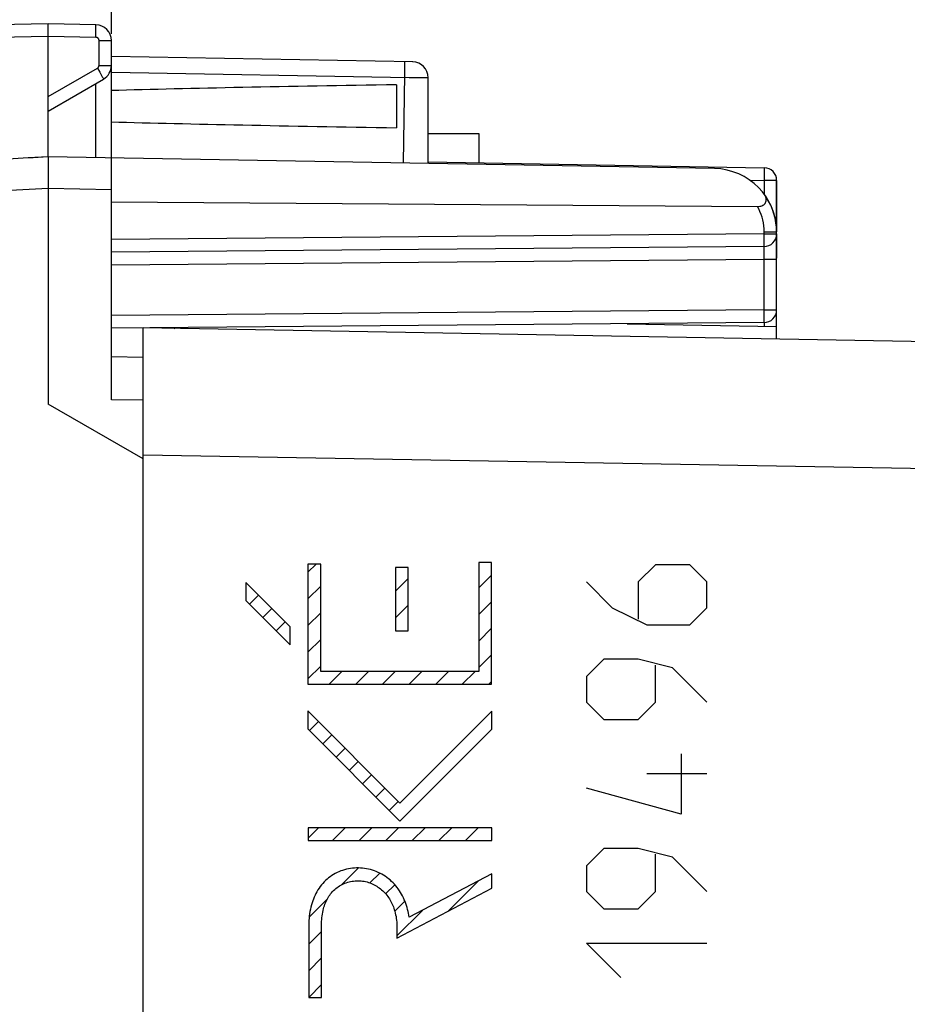
# Model space of a CAD drawing. Units: millimetres. Extents: x 47 to 253, y 91 to 165.
# Drawn here: x 57 to 71, y 125 to 140 of the extents above; entities that cross this region are included whole.
import ezdxf

# ---------------------------------------------------------------- set-up
doc = ezdxf.new("R2010")
doc.units = ezdxf.units.MM
doc.header["$LTSCALE"] = 16.335
doc.layers.get('0').update_dxf_attribs({"linetype": 'CONTINUOUS'})
for name, color, linetype in [('ASSI', 7, 'CONTINUOUS'), ('CURVE', 7, 'CONTINUOUS'), ('DRAFT', 7, 'CONTINUOUS'), ('IMPORT_IGES', 7, 'CONTINUOUS'), ('RACCORDO', 7, 'CONTINUOUS')]:
    doc.layers.add(name, color=color, linetype=linetype)
doc.styles.get("Standard").update_dxf_attribs({"font": 'txt', "width": 0.8})
doc.dimstyles.new('DIMSTYLE_2', dxfattribs={"dimtxt": 3, "dimasz": 3, "dimexe": 1.5, "dimexo": 0.5, "dimgap": 0.75, "dimtad": 1, "dimdec": 1, "dimtxsty": 'STANDARD', "dimblk": '_FILLED', "dimblk1": '_FILLED', "dimblk2": '_FILLED', "dimcen": 0.09, "dimadec": 0, "dimazin": 0, "dimtfac": 1, "dimtdec": 1, "dimtofl": 0, "dimtmove": 0, "dimatfit": 3, "dimldrblk": '_FILLED', "dimfxl": 1, "dimtolj": 1, "dimarcsym": 0})

# ---------------------------------------------------------------- blocks, each defined once
blk = doc.blocks.new('_FILLED')
at = {"color": 0, "linetype": 'BYBLOCK'}
blk.add_solid([(0, 0), (-1, 0.3167), (-1, -0.3167)], dxfattribs=at)
blk = doc.blocks.new('*D2')
at = {"color": 7, "linetype": 'CONTINUOUS'}
for p, q in [((46.858, 114.588), (46.858, 162.809)), ((94.723, 127.597), (94.723, 162.809)), ((46.858, 161.309), (70.791, 161.309)), ((94.723, 161.309), (70.791, 161.309))]:
    blk.add_line(p, q, dxfattribs=at)
at = {"color": 7, "linetype": 'CONTINUOUS', "xscale": 3, "yscale": 3, "zscale": 3}
for p, rotation in [((46.858, 161.309), 180.0000004212), ((94.723, 161.309), 4.212e-07)]:
    blk.add_blockref('_FILLED', p, dxfattribs=dict(at, rotation=rotation))
at = {"color": 7, "linetype": 'CONTINUOUS', "insert": (70.791, 165.059), "char_height": 3, "width": 13.17857, "attachment_point": 2, "line_spacing_factor": 0.9}
blk.add_mtext('47,9', dxfattribs=at)
blk = doc.blocks.new('*D3')
at = {"color": 7, "linetype": 'CONTINUOUS'}
for p, q in [((58.229, 140.259), (58.229, 152.809)), ((94.723, 127.597), (94.723, 152.809)), ((58.229, 151.309), (76.476, 151.309)), ((94.723, 151.309), (76.476, 151.309))]:
    blk.add_line(p, q, dxfattribs=at)
at = {"color": 7, "linetype": 'CONTINUOUS', "xscale": 3, "yscale": 3, "zscale": 3}
for p, rotation in [((58.229, 151.309), 180.0000004212), ((94.723, 151.309), 4.212e-07)]:
    blk.add_blockref('_FILLED', p, dxfattribs=dict(at, rotation=rotation))
at = {"color": 7, "linetype": 'CONTINUOUS', "insert": (76.476, 155.059), "char_height": 3, "width": 12.53571, "attachment_point": 2, "line_spacing_factor": 0.9}
blk.add_mtext('36,5', dxfattribs=at)

msp = doc.modelspace()

# ---------------------------------------------------------------- linework, layer by layer
at = {"layer": 'ASSI', "color": 7, "linetype": 'CONTINUOUS'}
for p, q in [((57.229, 140.415), (54.975, 140.375)), ((57.229, 138.315), (57.229, 140.415)), ((57.984, 140.401), (57.229, 140.415)), ((58.229, 134.482), (58.229, 140.151)), ((62.984, 139.814), (58.229, 139.897)), ((63.229, 138.21), (63.229, 139.564)), ((57.229, 139.037), (58.104, 139.542)), ((62.729, 139.454), (62.729, 138.775)), ((57.229, 138.315), (57.02, 138.304)), ((67.747, 138.131), (57.229, 138.315)), ((57.228, 138.224), (57.229, 137.902)), ((63.23, 138.236), (68.533, 138.143)), ((57.229, 137.902), (57.229, 134.415)), ((68.729, 137.944), (68.729, 137.131)), ((68.729, 137.1), (68.729, 136.715)), ((68.729, 135.44), (68.729, 135.9)), ((66.368, 135.681), (68.729, 135.64)), ((58.729, 96.215), (58.729, 135.615)), ((82.996, 135.19), (58.729, 135.615)), ((59.221, 135.606), (59.234, 135.619)), ((59.429, 135.602), (59.429, 135.621)), ((58.229, 135.165), (58.729, 135.156)), ((58.729, 134.478), (58.229, 134.482)), ((58.729, 133.549), (57.229, 134.415))]:
    msp.add_line(p, q, dxfattribs=at)
at = {"layer": 'ASSI', "color": 253, "linetype": 'CONTINUOUS'}
for p, q in [((57.985, 140.301), (57.985, 140.343)), ((57.229, 140.215), (54.975, 140.175)), ((57.984, 140.201), (57.229, 140.215)), ((57.984, 140.253), (57.985, 140.301)), ((57.984, 140.201), (57.984, 140.253)), ((58.033, 139.759), (58.033, 140.151)), ((58.033, 140.151), (58.229, 140.151)), ((57.229, 139.266), (58.008, 139.716)), ((58.008, 139.716), (58.046, 139.65)), ((58.033, 139.759), (58.229, 139.759)), ((62.859, 139.691), (62.86, 139.734)), ((62.86, 139.734), (62.86, 139.769)), ((58.046, 139.65), (58.068, 139.611)), ((62.929, 139.565), (58.229, 139.647)), ((62.84, 138.217), (62.859, 139.618)), ((62.859, 139.618), (62.859, 139.691)), ((63.089, 139.564), (62.929, 139.565)), ((63.162, 139.563), (63.089, 139.564)), ((63.197, 139.563), (63.162, 139.563)), ((57.984, 138.301), (57.984, 139.473)), ((68.534, 138.043), (68.533, 137.985)), ((68.534, 138.105), (68.534, 138.077)), ((68.534, 138.077), (68.534, 138.043)), ((68.306, 137.947), (68.533, 137.944)), ((68.533, 137.985), (68.533, 137.944)), ((68.533, 137.944), (68.533, 137.73)), ((68.729, 137.944), (68.533, 137.944)), ((57.229, 137.815), (50.105, 137.441)), ((58.229, 137.797), (57.229, 137.815)), ((68.533, 135.7), (68.533, 135.643)), ((58.729, 133.615), (93.747, 133.004))]:
    msp.add_line(p, q, dxfattribs=at)
for points in [[(57.985, 140.343), (57.985, 140.36), (57.985, 140.375), (57.985, 140.386), (57.984, 140.395), (57.984, 140.4), (57.984, 140.401)], [(58.033, 140.151), (58.033, 140.157), (58.032, 140.162), (58.03, 140.167), (58.029, 140.172), (58.026, 140.176), (58.023, 140.181), (58.02, 140.185), (58.017, 140.188), (58.013, 140.192), (58.008, 140.194), (58.004, 140.197), (57.999, 140.199), (57.994, 140.2), (57.989, 140.201), (57.984, 140.201)], [(58.008, 139.716), (58.012, 139.718), (58.015, 139.721), (58.018, 139.724), (58.021, 139.727), (58.024, 139.73), (58.026, 139.734), (58.028, 139.738), (58.03, 139.742), (58.031, 139.746), (58.032, 139.75), (58.033, 139.755), (58.033, 139.759)], [(62.86, 139.769), (62.859, 139.783), (62.859, 139.795), (62.859, 139.804), (62.859, 139.811), (62.858, 139.815), (62.858, 139.816)], [(58.068, 139.611), (58.085, 139.579), (58.092, 139.566), (58.098, 139.556), (58.102, 139.549), (58.104, 139.544), (58.104, 139.542)], [(63.229, 139.564), (63.229, 139.564), (63.226, 139.564), (63.22, 139.564), (63.21, 139.563), (63.197, 139.563)], [(68.533, 138.143), (68.533, 138.142), (68.533, 138.139), (68.534, 138.134), (68.534, 138.126), (68.534, 138.116), (68.534, 138.105)]]:
    msp.add_lwpolyline(points, dxfattribs=at)
at = {"layer": 'ASSI', "color": 7, "linetype": 'CONTINUOUS'}
msp.add_lwpolyline([(57.229, 138.315), (57.229, 138.313), (57.228, 138.307), (57.228, 138.298), (57.228, 138.285), (57.228, 138.268), (57.228, 138.224)], dxfattribs=at)
for centre, radius, start, end in [((57.979, 140.151), 0.25, 0.0003, 88.9874), ((57.979, 139.759), 0.25, 300, 359.9962), ((62.979, 139.564), 0.25, 0.0001, 89), ((68.529, 137.944), 0.2, 0, 89), ((67.729, 137.131), 1, 0, 33.3763)]:
    msp.add_arc(centre, radius, start, end, dxfattribs=at)
for centre, major_axis, ratio, start_param, end_param in [((80.377, 139.115), (26.33, 0), 0.017368, 2.305328, 2.570193), ((80.377, 139.115), (26.33, 0), 0.017368, -2.570193, -2.305328), ((57.249, 137.815), (57.288, 3.002), 0.008716, 1.570682, 1.59258)]:
    msp.add_ellipse(centre, major_axis=major_axis, ratio=ratio, start_param=start_param, end_param=end_param, dxfattribs=at)
at = {"layer": 'CURVE', "color": 7, "linetype": 'CONTINUOUS'}
for p, q in [((61.331, 131.759), (61.462, 131.89)), ((62.713, 131.461), (62.914, 131.661)), ((64.026, 131.514), (64.228, 131.715)), ((61.331, 131.339), (61.533, 131.541)), ((60.407, 131.255), (60.55, 131.397)), ((60.617, 131.045), (60.759, 131.187)), ((62.713, 131.041), (62.914, 131.241)), ((64.026, 131.094), (64.228, 131.295)), ((61.331, 130.919), (61.533, 131.121)), ((60.827, 130.835), (60.969, 130.977)), ((64.026, 130.674), (64.228, 130.875)), ((61.331, 130.499), (61.533, 130.7)), ((61.037, 130.625), (61.049, 130.637)), ((64.026, 130.254), (64.228, 130.455)), ((61.331, 130.079), (61.533, 130.28)), ((61.666, 129.994), (61.868, 130.196)), ((62.086, 129.994), (62.288, 130.196)), ((62.506, 129.994), (62.708, 130.196)), ((62.926, 129.994), (63.128, 130.196)), ((63.347, 129.994), (63.548, 130.196)), ((63.767, 129.994), (63.968, 130.196)), ((64.187, 129.994), (64.228, 130.035)), ((61.354, 129.261), (61.496, 129.404)), ((61.564, 129.051), (61.706, 129.194)), ((61.774, 128.841), (61.916, 128.984)), ((61.984, 128.631), (62.126, 128.774)), ((62.193, 128.421), (62.336, 128.564)), ((62.403, 128.211), (62.546, 128.354)), ((62.613, 128.001), (62.756, 128.144)), ((61.333, 127.561), (61.499, 127.727)), ((61.718, 127.525), (61.919, 127.727)), ((62.138, 127.525), (62.339, 127.727)), ((62.558, 127.525), (62.759, 127.727)), ((62.978, 127.525), (63.179, 127.727)), ((63.398, 127.525), (63.6, 127.727)), ((63.818, 127.525), (64.02, 127.727)), ((61.856, 126.823), (62.124, 127.091)), ((62.309, 126.856), (62.463, 127.01)), ((62.557, 126.685), (62.701, 126.828)), ((63.542, 126.409), (64.021, 126.888)), ((61.35, 126.318), (61.64, 126.607)), ((62.701, 126.409), (62.86, 126.567)), ((62.736, 126.023), (63.137, 126.424)), ((61.343, 125.89), (61.545, 126.092)), ((61.343, 125.47), (61.545, 125.672)), ((61.343, 125.05), (61.545, 125.252))]:
    msp.add_line(p, q, dxfattribs=at)
at = {"layer": 'CURVE', "color": 253, "linetype": 'CONTINUOUS'}
for p, q in [((61.331, 131.89), (61.331, 129.994)), ((61.533, 131.89), (61.331, 131.89)), ((61.533, 130.196), (61.533, 131.89)), ((62.713, 131.835), (62.713, 130.835)), ((62.914, 131.835), (62.713, 131.835)), ((62.914, 130.835), (62.914, 131.835)), ((64.026, 131.915), (64.026, 130.196)), ((64.228, 131.915), (64.026, 131.915)), ((64.228, 129.994), (64.228, 131.915)), ((66.814, 131.879), (66.542, 131.607)), ((67.357, 131.879), (66.814, 131.879)), ((67.628, 131.607), (67.357, 131.879)), ((60.349, 131.598), (60.349, 131.313)), ((61.049, 130.897), (60.349, 131.598)), ((65.728, 131.607), (66.135, 131.2)), ((66.542, 131.607), (66.542, 131.019)), ((67.628, 131.2), (67.628, 131.607)), ((60.349, 131.313), (61.049, 130.612)), ((66.135, 131.2), (66.678, 130.929)), ((67.357, 130.929), (67.628, 131.2)), ((61.049, 130.612), (61.049, 130.897)), ((66.678, 130.929), (67.357, 130.929)), ((62.713, 130.835), (62.914, 130.835)), ((66, 130.386), (65.728, 130.115)), ((66.542, 130.386), (66, 130.386)), ((67.085, 130.25), (66.542, 130.386)), ((66.814, 129.707), (66.814, 130.296)), ((67.628, 129.707), (67.085, 130.25)), ((64.026, 130.196), (61.533, 130.196)), ((65.728, 130.115), (65.728, 129.707)), ((61.331, 129.994), (64.228, 129.994)), ((65.728, 129.707), (66, 129.436)), ((66.542, 129.436), (66.814, 129.707)), ((61.327, 129.572), (61.327, 129.287)), ((62.783, 128.117), (61.327, 129.572)), ((64.235, 129.569), (62.783, 128.117)), ((64.235, 129.284), (64.235, 129.569)), ((66, 129.436), (66.542, 129.436)), ((61.327, 129.287), (62.783, 127.831)), ((62.783, 127.831), (64.235, 129.284)), ((67.221, 128.893), (67.221, 127.943)), ((67.628, 128.577), (66.678, 128.577)), ((67.221, 127.943), (65.728, 128.35)), ((61.333, 127.727), (61.333, 127.525)), ((64.235, 127.727), (61.333, 127.727)), ((64.235, 127.525), (64.235, 127.727)), ((61.333, 127.525), (64.235, 127.525)), ((66, 127.4), (65.728, 127.129)), ((66.542, 127.4), (66, 127.4)), ((67.085, 127.265), (66.542, 127.4)), ((66.814, 126.722), (66.814, 127.31)), ((65.728, 127.129), (65.728, 126.722)), ((67.628, 126.722), (67.085, 127.265)), ((64.235, 127.001), (62.928, 126.314)), ((64.235, 126.773), (64.235, 127.001)), ((62.736, 125.986), (64.235, 126.773)), ((65.728, 126.722), (66, 126.45)), ((66.542, 126.45), (66.814, 126.722)), ((66, 126.45), (66.542, 126.45)), ((61.343, 126.191), (61.343, 125.046)), ((61.545, 125.046), (61.545, 126.191)), ((62.736, 126.153), (62.736, 125.986)), ((66.271, 125.365), (65.728, 125.907)), ((65.728, 125.907), (67.628, 125.907)), ((61.343, 125.046), (61.545, 125.046))]:
    msp.add_line(p, q, dxfattribs=at)
for points in [[(62.928, 126.314), (62.923, 126.346), (62.918, 126.377), (62.911, 126.408), (62.904, 126.439), (62.895, 126.471), (62.886, 126.501), (62.875, 126.532), (62.864, 126.562), (62.851, 126.592), (62.838, 126.622), (62.823, 126.651), (62.808, 126.679), (62.792, 126.707), (62.775, 126.734), (62.757, 126.761), (62.737, 126.787), (62.717, 126.812), (62.697, 126.836), (62.675, 126.859), (62.652, 126.881), (62.628, 126.903), (62.603, 126.923), (62.577, 126.942), (62.551, 126.961), (62.524, 126.978), (62.496, 126.994), (62.467, 127.009), (62.438, 127.022), (62.409, 127.035), (62.379, 127.046), (62.348, 127.057), (62.317, 127.066), (62.286, 127.073), (62.255, 127.08), (62.223, 127.085), (62.192, 127.089), (62.16, 127.092), (62.128, 127.093), (62.096, 127.093), (62.064, 127.092), (62.032, 127.089), (62.001, 127.085), (61.97, 127.08), (61.939, 127.073), (61.908, 127.065), (61.878, 127.055), (61.848, 127.045), (61.819, 127.033), (61.79, 127.02), (61.762, 127.006), (61.734, 126.99), (61.707, 126.973), (61.681, 126.955), (61.656, 126.936), (61.632, 126.916), (61.608, 126.894), (61.586, 126.872), (61.564, 126.849), (61.544, 126.824), (61.525, 126.799), (61.506, 126.773), (61.489, 126.746), (61.472, 126.718), (61.457, 126.69), (61.443, 126.661), (61.43, 126.632), (61.418, 126.602), (61.406, 126.572), (61.396, 126.541), (61.387, 126.51), (61.377, 126.475), (61.369, 126.44), (61.362, 126.405), (61.356, 126.37), (61.351, 126.334), (61.348, 126.299), (61.345, 126.263), (61.343, 126.227), (61.343, 126.191)], [(61.545, 126.191), (61.545, 126.221), (61.546, 126.25), (61.548, 126.279), (61.551, 126.308), (61.554, 126.336), (61.559, 126.365), (61.564, 126.394), (61.57, 126.422), (61.578, 126.451), (61.584, 126.474), (61.591, 126.496), (61.599, 126.519), (61.608, 126.541), (61.617, 126.563), (61.627, 126.584), (61.638, 126.605), (61.649, 126.626), (61.662, 126.646), (61.675, 126.665), (61.689, 126.684), (61.704, 126.702), (61.72, 126.72), (61.736, 126.737), (61.753, 126.753), (61.771, 126.768), (61.79, 126.782), (61.809, 126.796), (61.829, 126.809), (61.85, 126.821), (61.87, 126.832), (61.892, 126.842), (61.914, 126.852), (61.936, 126.86), (61.959, 126.868), (61.982, 126.874), (62.005, 126.88), (62.028, 126.884), (62.052, 126.887), (62.076, 126.89), (62.099, 126.891), (62.123, 126.892), (62.147, 126.891), (62.171, 126.889), (62.194, 126.886), (62.218, 126.882), (62.241, 126.877), (62.264, 126.872), (62.287, 126.865), (62.309, 126.857), (62.332, 126.848), (62.353, 126.839), (62.375, 126.828), (62.396, 126.817), (62.416, 126.805), (62.436, 126.792), (62.456, 126.778), (62.475, 126.764), (62.493, 126.749), (62.511, 126.733), (62.528, 126.717), (62.545, 126.7), (62.56, 126.682), (62.575, 126.664), (62.59, 126.645), (62.603, 126.626), (62.616, 126.606), (62.629, 126.586), (62.64, 126.565), (62.651, 126.544), (62.661, 126.522), (62.67, 126.5), (62.679, 126.478), (62.687, 126.456), (62.694, 126.433), (62.701, 126.41), (62.709, 126.382), (62.715, 126.354), (62.721, 126.326), (62.725, 126.297), (62.729, 126.268), (62.732, 126.239), (62.734, 126.211), (62.736, 126.182), (62.736, 126.153)]]:
    msp.add_lwpolyline(points, dxfattribs=at)
at = {"layer": 'DRAFT', "color": 7, "linetype": 'CONTINUOUS'}
for p, q in [((66.368, 135.681), (68.729, 135.64)), ((59.221, 135.606), (59.234, 135.619)), ((59.429, 135.602), (59.429, 135.621)), ((68.729, 135.44), (68.729, 135.64))]:
    msp.add_line(p, q, dxfattribs=at)
at = {"layer": 'IMPORT_IGES', "color": 7, "linetype": 'CONTINUOUS'}
for p, q in [((63.229, 138.683), (64.029, 138.683)), ((64.029, 138.683), (64.029, 138.222))]:
    msp.add_line(p, q, dxfattribs=at)
at = {"layer": 'RACCORDO', "color": 7, "linetype": 'CONTINUOUS'}
for p, q in [((63.23, 138.236), (68.533, 138.143)), ((68.729, 135.64), (68.729, 137.944)), ((58.229, 137.607), (68.424, 137.534)), ((68.531, 136.9), (58.229, 136.81)), ((68.531, 135.7), (58.229, 135.61)), ((58.729, 134.773), (58.729, 135.615)), ((82.996, 135.19), (58.729, 135.615)), ((58.729, 97.67), (58.729, 134.159))]:
    msp.add_line(p, q, dxfattribs=at)
at = {"layer": 'RACCORDO', "color": 253, "linetype": 'CONTINUOUS'}
for p, q in [((68.534, 138.043), (68.533, 137.985)), ((68.534, 138.105), (68.534, 138.077)), ((68.534, 138.077), (68.534, 138.043)), ((68.306, 137.947), (68.533, 137.944)), ((68.533, 137.985), (68.533, 137.944)), ((68.533, 137.944), (68.533, 137.73)), ((68.729, 137.944), (68.533, 137.944)), ((68.533, 137.1), (58.229, 137.01)), ((68.533, 137.1), (68.533, 137.131)), ((68.533, 137.131), (68.729, 137.131)), ((68.533, 137.079), (68.533, 137.1)), ((68.533, 137.1), (68.729, 137.1)), ((68.533, 137.019), (68.533, 137.079)), ((68.533, 136.983), (68.533, 137.019)), ((68.531, 136.7), (68.532, 136.785)), ((68.532, 136.842), (68.532, 136.873)), ((68.532, 136.785), (68.532, 136.842)), ((58.229, 136.61), (68.531, 136.7)), ((68.531, 135.9), (68.531, 136.7)), ((68.531, 136.7), (68.729, 136.7)), ((68.531, 135.9), (58.229, 135.81)), ((68.531, 135.879), (68.531, 135.9)), ((68.531, 135.9), (68.729, 135.9)), ((68.532, 135.783), (68.531, 135.879)), ((68.532, 135.738), (68.532, 135.783)), ((68.533, 135.7), (68.533, 135.643)), ((58.729, 133.615), (93.747, 133.004))]:
    msp.add_line(p, q, dxfattribs=at)
for points in [[(68.533, 138.143), (68.533, 138.142), (68.533, 138.139), (68.534, 138.134), (68.534, 138.126), (68.534, 138.116), (68.534, 138.105)], [(68.533, 137.131), (68.531, 137.18), (68.527, 137.228), (68.52, 137.275), (68.51, 137.32), (68.498, 137.365), (68.483, 137.408), (68.466, 137.451), (68.446, 137.493), (68.424, 137.534)], [(68.531, 136.9), (68.531, 136.901), (68.532, 136.905), (68.532, 136.91), (68.532, 136.917), (68.533, 136.927), (68.533, 136.938), (68.533, 136.952), (68.533, 136.983)], [(68.532, 136.873), (68.532, 136.881), (68.532, 136.888), (68.531, 136.893), (68.531, 136.897), (68.531, 136.899), (68.531, 136.9)], [(68.531, 135.7), (68.531, 135.701), (68.531, 135.705), (68.532, 135.71), (68.532, 135.717), (68.532, 135.738)]]:
    msp.add_lwpolyline(points, dxfattribs=at)
at = {"layer": 'RACCORDO', "color": 7, "linetype": 'CONTINUOUS'}
msp.add_lwpolyline([(68.424, 137.534), (68.444, 137.534), (68.462, 137.536), (68.479, 137.54), (68.496, 137.545), (68.512, 137.553), (68.526, 137.561), (68.537, 137.571), (68.547, 137.582), (68.555, 137.594), (68.56, 137.607), (68.564, 137.621), (68.565, 137.635), (68.565, 137.65), (68.562, 137.666), (68.557, 137.682), (68.55, 137.698), (68.541, 137.714), (68.53, 137.73)], dxfattribs=at)
for centre, radius, start, end in [((67.729, 137.131), 1, 0, 89), ((68.529, 137.944), 0.2, 0, 89), ((68.529, 137.1), 0.2, 270.5, 360), ((68.529, 135.9), 0.2, 270.5, 360)]:
    msp.add_arc(centre, radius, start, end, dxfattribs=at)

# ---------------------------------------------------------------- dimensions: what is measured, and where the dimension line sits
at = {"color": 7, "linetype": 'CONTINUOUS'}
for base, p2, picture, middle in [((46.858, 161.309), (46.858, 114.088), '*D2', (70.362, 161.309)), ((58.229, 151.309), (58.229, 139.759), '*D3', (76.048, 151.309))]:
    dim = msp.add_linear_dim(base=base, p1=(94.723, 127.097), p2=p2, angle=180, dimstyle='DIMSTYLE_2', dxfattribs=at)
    dim.commit()
    dim.dimension.update_dxf_attribs({"geometry": picture, "text_midpoint": middle, "dimtype": 160})

doc.saveas('drawing.dxf')
